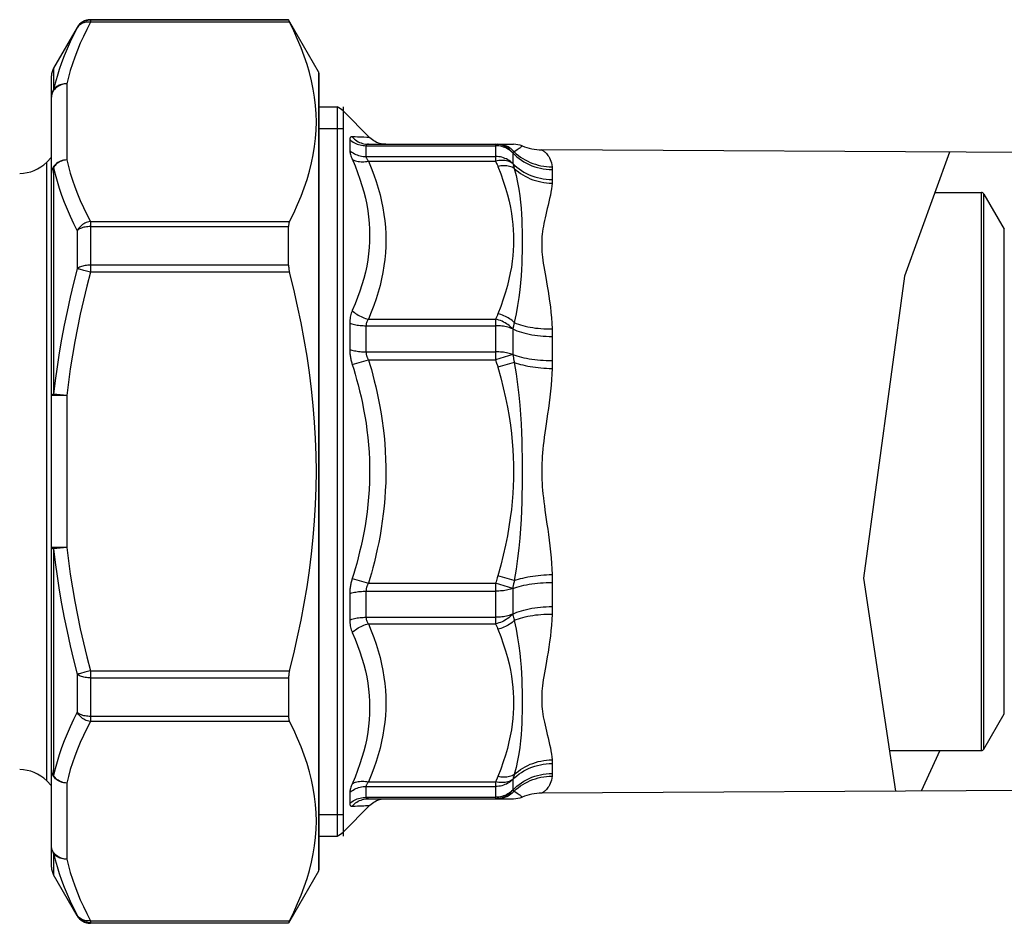
# Model space of a CAD drawing. Extents: x 501 to 697, y 2 to 174.
# Drawn here: x 528 to 547, y 45 to 63 of the extents above; entities that cross this region are included whole.
import ezdxf

# ---------------------------------------------------------------- set-up
doc = ezdxf.new("R2010")
doc.units = 0
doc.header["$LTSCALE"] = 10
doc.header["$MEASUREMENT"] = 0
doc.layers.get('0').update_dxf_attribs({"linetype": 'CONTINUOUS'})

msp = doc.modelspace()

# ---------------------------------------------------------------- linework, layer by layer
at = {"linetype": 'Continuous'}
for p, q in [((528.968, 62.642), (528.506, 61.842)), ((528.968, 62.642), (528.968, 62.632)), ((529.228, 62.792), (529.228, 62.742)), ((533.119, 62.792), (529.228, 62.792)), ((533.119, 62.782), (529.228, 62.782)), ((533.137, 62.742), (529.228, 62.742)), ((533.708, 61.771), (533.119, 62.792)), ((533.119, 62.782), (533.119, 62.792)), ((528.466, 46.163), (528.466, 61.692)), ((528.506, 61.842), (528.506, 61.414)), ((533.708, 61.771), (533.708, 46.084)), ((533.716, 61.742), (533.716, 46.113)), ((528.766, 61.532), (528.766, 60.041)), ((533.716, 61.082), (534.072, 61.082)), ((534.072, 61.082), (534.072, 46.772)), ((534.194, 46.772), (534.194, 61.082)), ((534.194, 60.996), (534.71, 60.479)), ((533.716, 60.655), (534.194, 60.655)), ((534.32, 60.444), (534.32, 60.228)), ((534.596, 60.485), (534.56, 60.486)), ((534.638, 60.32), (534.638, 60.108)), ((534.638, 60.32), (537.183, 60.32)), ((534.687, 60.347), (537.537, 60.347)), ((534.715, 60.474), (534.71, 60.479)), ((534.817, 60.4), (534.79, 60.416)), ((537.183, 60.347), (537.183, 60.018)), ((534.638, 60.108), (537.183, 60.108)), ((537.528, 60.185), (537.518, 60.179)), ((537.518, 60.179), (537.518, 59.972)), ((547.772, 60.184), (538.088, 60.24)), ((546.092, 60.194), (545.209, 57.762)), ((528.466, 60.092), (528.372, 59.997)), ((528.372, 47.858), (528.372, 59.997)), ((534.687, 60.018), (537.183, 60.018)), ((537.183, 60.018), (537.203, 59.971)), ((537.203, 59.971), (537.211, 59.954)), ((537.211, 59.954), (537.218, 59.936)), ((537.218, 59.936), (537.224, 59.923)), ((537.224, 59.923), (537.228, 59.914)), ((537.518, 59.972), (537.527, 59.945)), ((537.527, 59.945), (537.531, 59.934)), ((537.531, 59.934), (537.536, 59.917)), ((537.536, 59.917), (537.539, 59.909)), ((528.506, 59.894), (528.506, 55.448)), ((537.543, 59.896), (537.545, 59.888)), ((538.292, 59.907), (538.292, 59.904)), ((538.293, 59.886), (538.293, 59.877)), ((538.294, 59.867), (538.294, 59.855)), ((538.294, 59.636), (538.293, 59.625)), ((538.293, 59.613), (538.293, 59.605)), ((545.804, 59.402), (546.717, 59.402)), ((546.717, 48.452), (546.717, 59.402)), ((546.769, 48.482), (546.769, 59.372)), ((546.769, 59.372), (547.168, 58.682)), ((529.228, 58.831), (529.228, 57.838)), ((529.228, 58.831), (533.137, 58.831)), ((528.968, 58.652), (528.968, 57.907)), ((529.228, 58.734), (533.119, 58.734)), ((533.119, 57.975), (533.119, 58.734)), ((547.168, 49.172), (547.168, 58.682)), ((529.228, 57.838), (529.099, 57.872)), ((533.119, 57.975), (529.228, 57.975)), ((533.137, 57.838), (529.228, 57.838)), ((545.209, 57.762), (544.405, 51.835)), ((537.228, 57.021), (537.223, 57.01)), ((534.32, 56.843), (534.32, 56.321)), ((534.687, 56.916), (537.183, 56.916)), ((537.193, 56.94), (537.183, 56.916)), ((537.183, 56.916), (537.183, 56.12)), ((537.2, 56.955), (537.193, 56.94)), ((537.211, 56.98), (537.2, 56.955)), ((537.217, 56.995), (537.211, 56.98)), ((537.223, 57.01), (537.217, 56.995)), ((534.638, 56.787), (534.638, 56.275)), ((534.638, 56.787), (537.183, 56.787)), ((537.527, 56.758), (537.518, 56.724)), ((537.518, 56.724), (537.518, 56.224)), ((537.53, 56.769), (537.527, 56.758)), ((537.539, 56.805), (537.536, 56.793)), ((538.292, 56.727), (538.292, 56.71)), ((538.292, 56.71), (538.293, 56.693)), ((538.293, 56.693), (538.293, 56.676)), ((538.293, 56.676), (538.293, 56.66)), ((538.293, 56.66), (538.293, 56.635)), ((538.293, 56.635), (538.294, 56.586)), ((538.294, 56.586), (538.294, 56.078)), ((534.638, 56.275), (537.183, 56.275)), ((534.369, 56.024), (534.687, 56.12)), ((534.687, 56.12), (537.183, 56.12)), ((537.518, 56.224), (537.183, 56.12)), ((537.183, 56.12), (537.203, 56.056)), ((537.203, 56.056), (537.218, 56.007)), ((537.549, 56.067), (537.228, 55.973)), ((537.518, 56.224), (537.532, 56.157)), ((537.532, 56.157), (537.536, 56.134)), ((537.536, 56.134), (537.539, 56.119)), ((537.539, 56.119), (537.542, 56.104)), ((537.542, 56.104), (537.545, 56.089)), ((538.294, 56.053), (538.293, 56.035)), ((538.294, 56.078), (538.294, 56.053)), ((537.218, 56.007), (537.224, 55.987)), ((537.224, 55.987), (537.228, 55.973)), ((538.293, 56.035), (538.293, 56.01)), ((528.766, 55.419), (528.466, 55.419)), ((528.766, 55.419), (528.506, 55.448)), ((528.766, 55.419), (528.766, 52.436)), ((528.766, 52.436), (528.466, 52.436)), ((528.766, 52.436), (528.506, 52.407)), ((528.506, 52.407), (528.506, 47.961)), ((534.369, 51.831), (534.687, 51.735)), ((537.215, 51.84), (537.191, 51.76)), ((537.221, 51.858), (537.215, 51.84)), ((537.228, 51.882), (537.221, 51.858)), ((537.549, 51.788), (537.228, 51.881)), ((538.292, 51.907), (538.292, 51.889)), ((538.292, 51.889), (538.293, 51.872)), ((538.293, 51.872), (538.293, 51.845)), ((538.293, 51.845), (538.293, 51.811)), ((538.293, 51.811), (538.294, 51.785)), ((544.405, 51.835), (545.035, 47.655)), ((534.687, 51.735), (537.183, 51.735)), ((537.191, 51.76), (537.183, 51.735)), ((537.183, 51.735), (537.183, 50.938)), ((537.518, 51.631), (537.183, 51.735)), ((537.524, 51.657), (537.518, 51.631)), ((537.518, 51.631), (537.518, 51.13)), ((537.53, 51.69), (537.524, 51.657)), ((537.537, 51.722), (537.53, 51.69)), ((537.541, 51.742), (537.537, 51.722)), ((537.544, 51.762), (537.541, 51.742)), ((537.549, 51.788), (537.548, 51.782)), ((538.294, 51.785), (538.294, 51.751)), ((538.294, 51.751), (538.294, 51.252)), ((534.32, 51.534), (534.32, 51.012)), ((534.638, 51.579), (534.638, 51.068)), ((534.638, 51.579), (537.183, 51.579)), ((538.294, 51.228), (538.293, 51.203)), ((538.294, 51.252), (538.294, 51.228)), ((534.638, 51.068), (537.183, 51.068)), ((537.518, 51.13), (537.524, 51.106)), ((537.524, 51.106), (537.53, 51.087)), ((537.53, 51.087), (537.536, 51.061)), ((537.536, 51.061), (537.539, 51.05)), ((537.539, 51.05), (537.541, 51.039)), ((538.293, 51.162), (538.292, 51.145)), ((538.292, 51.145), (538.292, 51.128)), ((538.293, 51.203), (538.293, 51.187)), ((538.293, 51.187), (538.293, 51.162)), ((534.687, 50.938), (537.183, 50.938)), ((537.211, 50.875), (537.218, 50.857)), ((537.218, 50.857), (537.222, 50.848)), ((528.968, 49.948), (528.968, 49.202)), ((529.228, 50.017), (529.228, 49.024)), ((529.228, 50.017), (533.137, 50.017)), ((529.228, 49.88), (533.119, 49.88)), ((533.119, 49.88), (533.119, 49.121)), ((533.119, 49.121), (529.228, 49.121)), ((546.769, 48.482), (547.168, 49.172)), ((533.137, 49.024), (529.228, 49.024)), ((544.915, 48.452), (546.717, 48.452)), ((545.903, 48.452), (545.533, 47.658)), ((538.293, 48.242), (538.293, 48.234)), ((537.223, 47.931), (537.215, 47.911)), ((537.228, 47.941), (537.223, 47.931)), ((537.536, 47.936), (537.533, 47.927)), ((537.539, 47.946), (537.536, 47.936)), ((537.542, 47.956), (537.539, 47.946)), ((538.293, 47.978), (538.293, 47.969)), ((538.294, 47.994), (538.294, 47.988)), ((528.466, 47.763), (528.372, 47.858)), ((528.766, 47.814), (528.766, 46.323)), ((534.638, 47.747), (534.638, 47.535)), ((534.638, 47.747), (537.183, 47.747)), ((534.687, 47.837), (537.183, 47.837)), ((537.196, 47.866), (537.183, 47.837)), ((537.183, 47.837), (537.183, 47.507)), ((537.215, 47.911), (537.196, 47.866)), ((537.527, 47.909), (537.518, 47.883)), ((537.518, 47.883), (537.518, 47.675)), ((537.533, 47.927), (537.527, 47.909)), ((534.32, 47.627), (534.32, 47.411)), ((537.518, 47.675), (537.526, 47.671)), ((537.533, 47.667), (537.535, 47.666)), ((547.772, 47.671), (538.088, 47.615)), ((538.088, 47.615), (538.088, 47.615)), ((534.194, 46.859), (534.71, 47.376)), ((534.638, 47.535), (537.183, 47.535)), ((534.687, 47.507), (537.537, 47.507)), ((534.71, 47.376), (534.715, 47.381)), ((534.817, 47.455), (534.845, 47.469)), ((537.215, 47.509), (537.183, 47.507)), ((533.716, 47.2), (534.194, 47.2)), ((533.716, 46.772), (534.072, 46.772)), ((528.506, 46.441), (528.506, 46.013)), ((528.968, 45.212), (528.506, 46.013)), ((533.708, 46.084), (533.119, 45.062)), ((528.968, 45.223), (528.968, 45.212)), ((529.228, 45.113), (529.228, 45.062)), ((529.228, 45.113), (533.137, 45.113)), ((529.228, 45.073), (533.119, 45.073)), ((533.119, 45.062), (529.228, 45.062)), ((533.119, 45.073), (533.119, 45.062))]:
    msp.add_line(p, q, dxfattribs=at)
for points in [[(528.968, 62.632), (528.897, 62.493), (528.831, 62.355), (528.77, 62.218), (528.713, 62.082), (528.662, 61.947), (528.616, 61.813), (528.574, 61.68), (528.538, 61.547), (528.506, 61.414)], [(529.228, 62.742), (529.157, 62.603), (529.091, 62.466), (529.03, 62.329), (528.973, 62.194), (528.922, 62.06), (528.876, 61.927), (528.834, 61.795), (528.798, 61.663), (528.766, 61.532)], [(529.228, 62.782), (529.202, 62.781), (529.176, 62.777), (529.15, 62.771), (529.126, 62.764), (529.101, 62.754), (529.078, 62.741), (529.056, 62.727), (529.035, 62.711), (529.016, 62.694), (528.998, 62.675), (528.982, 62.654), (528.968, 62.632)], [(529.228, 62.742), (529.201, 62.744), (529.175, 62.744), (529.149, 62.742), (529.123, 62.738), (529.099, 62.732), (529.075, 62.723), (529.053, 62.712), (529.033, 62.7), (529.014, 62.685), (528.997, 62.669), (528.981, 62.651), (528.968, 62.632)], [(533.119, 62.782), (533.119, 62.78), (533.119, 62.778), (533.121, 62.776), (533.122, 62.772), (533.124, 62.768), (533.127, 62.762), (533.13, 62.756), (533.133, 62.749), (533.137, 62.742)], [(533.137, 58.831), (533.22, 58.999), (533.296, 59.166), (533.365, 59.331), (533.427, 59.495), (533.482, 59.657), (533.53, 59.819), (533.57, 59.981), (533.604, 60.142), (533.63, 60.303), (533.649, 60.464), (533.66, 60.625), (533.664, 60.787), (533.66, 60.948), (533.649, 61.109), (533.63, 61.27), (533.604, 61.431), (533.57, 61.592), (533.53, 61.754), (533.482, 61.916), (533.427, 62.078), (533.365, 62.242), (533.296, 62.407), (533.22, 62.574), (533.137, 62.742)], [(528.766, 61.532), (528.735, 61.531), (528.704, 61.527), (528.673, 61.519), (528.644, 61.51), (528.616, 61.497), (528.59, 61.483), (528.565, 61.465), (528.543, 61.446), (528.523, 61.425), (528.506, 61.402), (528.492, 61.378), (528.481, 61.353), (528.473, 61.326), (528.468, 61.3), (528.466, 61.272)], [(528.766, 61.532), (528.74, 61.533), (528.714, 61.531), (528.688, 61.527), (528.663, 61.522), (528.639, 61.514), (528.616, 61.505), (528.594, 61.494), (528.573, 61.481), (528.554, 61.466), (528.536, 61.45), (528.52, 61.433), (528.506, 61.414)], [(528.466, 61.272), (528.467, 61.289), (528.468, 61.305), (528.471, 61.322), (528.474, 61.338), (528.479, 61.354), (528.484, 61.369), (528.491, 61.385), (528.498, 61.4), (528.506, 61.414)], [(534.369, 60.494), (534.363, 60.494), (534.358, 60.494), (534.353, 60.493), (534.348, 60.492), (534.343, 60.49), (534.339, 60.488), (534.336, 60.485), (534.332, 60.482), (534.329, 60.479), (534.327, 60.474), (534.324, 60.469), (534.323, 60.464), (534.321, 60.458), (534.321, 60.451), (534.32, 60.444)], [(534.369, 60.494), (534.39, 60.472), (534.412, 60.451), (534.435, 60.432), (534.46, 60.415), (534.486, 60.399), (534.513, 60.386), (534.541, 60.374), (534.569, 60.365), (534.598, 60.357), (534.627, 60.352), (534.657, 60.349), (534.687, 60.347)], [(534.56, 60.486), (534.474, 60.49), (534.424, 60.492), (534.369, 60.494)], [(534.32, 60.444), (534.342, 60.425), (534.364, 60.407), (534.388, 60.391), (534.413, 60.376), (534.439, 60.363), (534.466, 60.352), (534.494, 60.342), (534.522, 60.334), (534.551, 60.328), (534.58, 60.323), (534.609, 60.321), (534.638, 60.32)], [(534.71, 60.479), (534.708, 60.479), (534.701, 60.48), (534.69, 60.48), (534.673, 60.481), (534.652, 60.482), (534.596, 60.485)], [(534.687, 60.347), (534.681, 60.347), (534.676, 60.347), (534.671, 60.347), (534.666, 60.346), (534.662, 60.345), (534.658, 60.344), (534.654, 60.342), (534.65, 60.34), (534.647, 60.338), (534.645, 60.336), (534.643, 60.333), (534.641, 60.331), (534.64, 60.327), (534.639, 60.324), (534.638, 60.32)], [(534.79, 60.416), (534.764, 60.434), (534.739, 60.453), (534.715, 60.474)], [(535.028, 60.347), (534.997, 60.349), (534.966, 60.352), (534.935, 60.357), (534.904, 60.365), (534.874, 60.375), (534.845, 60.386), (534.817, 60.4)], [(535.028, 60.347), (534.997, 60.349), (534.966, 60.352)], [(537.518, 60.179), (537.497, 60.205), (537.474, 60.228), (537.45, 60.25), (537.424, 60.27), (537.397, 60.288), (537.369, 60.303), (537.339, 60.317), (537.309, 60.328), (537.278, 60.336), (537.247, 60.342), (537.215, 60.346), (537.183, 60.347)], [(537.518, 60.179), (537.496, 60.201), (537.473, 60.221), (537.448, 60.239), (537.422, 60.255), (537.395, 60.27), (537.366, 60.283), (537.337, 60.294), (537.307, 60.303), (537.277, 60.311), (537.246, 60.316), (537.215, 60.319), (537.183, 60.32)], [(537.549, 60.199), (537.528, 60.221), (537.505, 60.242), (537.482, 60.262), (537.457, 60.279), (537.43, 60.295), (537.403, 60.309), (537.375, 60.32), (537.347, 60.33), (537.317, 60.338), (537.288, 60.343), (537.258, 60.346), (537.228, 60.347)], [(537.704, 60.315), (537.703, 60.315), (537.703, 60.314), (537.701, 60.312), (537.699, 60.31), (537.696, 60.307), (537.691, 60.303), (537.685, 60.298), (537.678, 60.291), (537.668, 60.283), (537.657, 60.274), (537.642, 60.263), (537.625, 60.251), (537.604, 60.236), (537.579, 60.218), (537.549, 60.199)], [(534.32, 60.228), (534.321, 60.214), (534.322, 60.198), (534.325, 60.182), (534.329, 60.164), (534.334, 60.145), (534.341, 60.124), (534.349, 60.102), (534.358, 60.078), (534.424, 59.923)], [(534.32, 60.228), (534.342, 60.209), (534.364, 60.192), (534.388, 60.177), (534.413, 60.163), (534.439, 60.15), (534.466, 60.139), (534.494, 60.13), (534.522, 60.122), (534.551, 60.116), (534.58, 60.111), (534.609, 60.109), (534.638, 60.108)], [(534.638, 60.108), (534.639, 60.101), (534.641, 60.093), (534.643, 60.084), (534.647, 60.075), (534.653, 60.065), (534.659, 60.054), (534.667, 60.043), (534.676, 60.031), (534.687, 60.018)], [(537.518, 59.972), (537.496, 59.993), (537.473, 60.012), (537.448, 60.03), (537.422, 60.046), (537.395, 60.06), (537.366, 60.072), (537.337, 60.083), (537.307, 60.092), (537.277, 60.099), (537.246, 60.104), (537.215, 60.107), (537.183, 60.108)], [(537.518, 60.179), (537.558, 60.14), (537.601, 60.102), (537.645, 60.067), (537.692, 60.034), (537.74, 60.003), (537.791, 59.976), (537.843, 59.95), (537.896, 59.928), (537.95, 59.908), (538.006, 59.891), (538.062, 59.877), (538.119, 59.867), (538.177, 59.859), (538.235, 59.854), (538.294, 59.852)], [(537.537, 60.19), (537.534, 60.189), (537.533, 60.188), (537.532, 60.187), (537.53, 60.186), (537.529, 60.186), (537.528, 60.185)], [(537.549, 60.199), (537.548, 60.198), (537.546, 60.197), (537.545, 60.196), (537.544, 60.195), (537.543, 60.194), (537.542, 60.194), (537.541, 60.193), (537.539, 60.192), (537.538, 60.191), (537.537, 60.19)], [(537.549, 60.199), (537.588, 60.163), (537.63, 60.129), (537.674, 60.097), (537.719, 60.067), (537.766, 60.04), (537.814, 60.015), (537.864, 59.992), (537.914, 59.973), (537.966, 59.955), (538.019, 59.94), (538.073, 59.928), (538.127, 59.919), (538.182, 59.912), (538.237, 59.908), (538.292, 59.907)], [(538.088, 60.24), (538.088, 60.24), (538.09, 60.239), (538.093, 60.237), (538.098, 60.234), (538.103, 60.23), (538.11, 60.225), (538.119, 60.219), (538.129, 60.212), (538.14, 60.203), (538.153, 60.192), (538.166, 60.18), (538.18, 60.165), (538.195, 60.148), (538.211, 60.129), (538.226, 60.106), (538.242, 60.079), (538.256, 60.049), (538.269, 60.016), (538.279, 59.982), (538.286, 59.945), (538.292, 59.907)], [(528.766, 60.041), (528.735, 60.039), (528.704, 60.035), (528.673, 60.028), (528.644, 60.018), (528.616, 60.006), (528.589, 59.991), (528.565, 59.974), (528.543, 59.954), (528.523, 59.933), (528.506, 59.91), (528.492, 59.886), (528.481, 59.86), (528.473, 59.834), (528.468, 59.808), (528.466, 59.781)], [(528.766, 60.041), (528.74, 60.038), (528.714, 60.034), (528.688, 60.027), (528.663, 60.019), (528.639, 60.009), (528.616, 59.997), (528.594, 59.983), (528.573, 59.968), (528.554, 59.951), (528.536, 59.933), (528.52, 59.914), (528.506, 59.894)], [(528.766, 60.041), (528.798, 59.91), (528.834, 59.778), (528.876, 59.646), (528.922, 59.512), (528.973, 59.378), (529.03, 59.243), (529.091, 59.107), (529.157, 58.97), (529.228, 58.831)], [(534.369, 60.053), (534.39, 60.042), (534.412, 60.032), (534.435, 60.024), (534.46, 60.017), (534.486, 60.011), (534.513, 60.007), (534.541, 60.005), (534.569, 60.005), (534.598, 60.005), (534.627, 60.008), (534.657, 60.012), (534.687, 60.018)], [(534.424, 59.923), (534.475, 59.793), (534.52, 59.666), (534.56, 59.539), (534.596, 59.413), (534.626, 59.289), (534.652, 59.166), (534.673, 59.044), (534.689, 58.922), (534.701, 58.801), (534.708, 58.681), (534.71, 58.56), (534.708, 58.44), (534.701, 58.32), (534.689, 58.2), (534.673, 58.079), (534.652, 57.958), (534.626, 57.837), (534.596, 57.714), (534.56, 57.591), (534.52, 57.467), (534.474, 57.342), (534.424, 57.216), (534.369, 57.089)], [(534.687, 60.018), (534.742, 59.884), (534.793, 59.75), (534.838, 59.618), (534.879, 59.487), (534.914, 59.357), (534.945, 59.228), (534.97, 59.1), (534.991, 58.973), (535.008, 58.846), (535.019, 58.719), (535.026, 58.593), (535.028, 58.467), (535.026, 58.341), (535.019, 58.215), (535.008, 58.088), (534.991, 57.962), (534.97, 57.834), (534.945, 57.706), (534.914, 57.577), (534.879, 57.447), (534.838, 57.316), (534.793, 57.184), (534.742, 57.051), (534.687, 56.916)], [(537.518, 59.972), (537.497, 59.985), (537.474, 59.997), (537.45, 60.007), (537.424, 60.016), (537.397, 60.022), (537.369, 60.027), (537.339, 60.03), (537.309, 60.031), (537.278, 60.031), (537.247, 60.028), (537.215, 60.024), (537.183, 60.018)], [(537.549, 59.874), (537.528, 59.886), (537.505, 59.896), (537.482, 59.905), (537.457, 59.912), (537.431, 59.918), (537.403, 59.922), (537.376, 59.925), (537.347, 59.926), (537.318, 59.925), (537.288, 59.923), (537.258, 59.919), (537.228, 59.914)], [(537.228, 59.914), (537.284, 59.767), (537.334, 59.626), (537.378, 59.489), (537.415, 59.358), (537.446, 59.231), (537.472, 59.109), (537.493, 58.992), (537.509, 58.88), (537.522, 58.771), (537.53, 58.667), (537.535, 58.567), (537.537, 58.466), (537.535, 58.366), (537.53, 58.265), (537.522, 58.161), (537.509, 58.052), (537.493, 57.94), (537.471, 57.823), (537.445, 57.701), (537.414, 57.575), (537.377, 57.443), (537.334, 57.307), (537.284, 57.166), (537.228, 57.021)], [(537.518, 59.972), (537.558, 59.934), (537.601, 59.897), (537.645, 59.863), (537.692, 59.831), (537.74, 59.802), (537.791, 59.775), (537.843, 59.751), (537.896, 59.729), (537.95, 59.71), (538.006, 59.694), (538.062, 59.68), (538.119, 59.67), (538.177, 59.662), (538.235, 59.657), (538.294, 59.655)], [(528.506, 59.894), (528.498, 59.882), (528.491, 59.87), (528.484, 59.858), (528.479, 59.846), (528.474, 59.833), (528.471, 59.82), (528.468, 59.807), (528.467, 59.794), (528.466, 59.781)], [(528.506, 59.894), (528.538, 59.759), (528.574, 59.624), (528.616, 59.489), (528.662, 59.352), (528.713, 59.215), (528.77, 59.076), (528.831, 58.936), (528.897, 58.795), (528.968, 58.652)], [(537.539, 59.909), (537.541, 59.901), (537.543, 59.896)], [(537.545, 59.888), (537.548, 59.879), (537.549, 59.874)], [(537.549, 59.874), (537.588, 59.84), (537.63, 59.807), (537.674, 59.776), (537.719, 59.747), (537.766, 59.72), (537.814, 59.696), (537.864, 59.673), (537.914, 59.653), (537.966, 59.636), (538.019, 59.621), (538.073, 59.609), (538.127, 59.599), (538.182, 59.591), (538.237, 59.586), (538.292, 59.584)], [(537.549, 59.874), (537.586, 59.735), (537.615, 59.599), (537.638, 59.466), (537.657, 59.338), (537.671, 59.213), (537.682, 59.092), (537.69, 58.976), (537.695, 58.863), (537.699, 58.754), (537.702, 58.649), (537.703, 58.546), (537.704, 58.443), (537.703, 58.34), (537.702, 58.236), (537.699, 58.126), (537.695, 58.011), (537.69, 57.891), (537.682, 57.765), (537.671, 57.631), (537.656, 57.491), (537.638, 57.343), (537.615, 57.186), (537.585, 57.022), (537.549, 56.849)], [(538.292, 59.904), (538.292, 59.898), (538.293, 59.895)], [(538.293, 59.895), (538.293, 59.889), (538.293, 59.886)], [(538.293, 59.877), (538.294, 59.87), (538.294, 59.867)], [(538.294, 59.855), (538.294, 59.648), (538.294, 59.644), (538.294, 59.636)], [(538.292, 59.584), (538.286, 59.529), (538.279, 59.471), (538.269, 59.411), (538.257, 59.348), (538.243, 59.282), (538.228, 59.217), (538.213, 59.152), (538.197, 59.088), (538.181, 59.026), (538.167, 58.965), (538.153, 58.907), (538.141, 58.85), (538.13, 58.794), (538.12, 58.74), (538.111, 58.688), (538.104, 58.637), (538.098, 58.587), (538.093, 58.538), (538.09, 58.489), (538.088, 58.441), (538.088, 58.391), (538.088, 58.342), (538.09, 58.292), (538.093, 58.24), (538.098, 58.187), (538.104, 58.132), (538.111, 58.074), (538.119, 58.013), (538.129, 57.949), (538.141, 57.88), (538.153, 57.808), (538.167, 57.731), (538.181, 57.65), (538.197, 57.562), (538.213, 57.469), (538.228, 57.371), (538.243, 57.268), (538.257, 57.161), (538.269, 57.053), (538.279, 56.945), (538.286, 56.836), (538.292, 56.727)], [(538.293, 59.605), (538.293, 59.597), (538.292, 59.593), (538.292, 59.588), (538.292, 59.584)], [(538.293, 59.625), (538.293, 59.617), (538.293, 59.613)], [(529.228, 58.831), (529.201, 58.827), (529.175, 58.82), (529.149, 58.811), (529.123, 58.8), (529.099, 58.787), (529.075, 58.772), (529.053, 58.755), (529.033, 58.737), (529.014, 58.718), (528.997, 58.697), (528.981, 58.675), (528.968, 58.652)], [(533.137, 58.831), (533.133, 58.823), (533.13, 58.813), (533.127, 58.804), (533.124, 58.793), (533.122, 58.783), (533.121, 58.771), (533.119, 58.759), (533.119, 58.747), (533.119, 58.734)], [(529.228, 58.734), (529.202, 58.733), (529.176, 58.731), (529.151, 58.728), (529.126, 58.724), (529.101, 58.719), (529.078, 58.712), (529.056, 58.704), (529.035, 58.696), (529.016, 58.686), (528.998, 58.676), (528.982, 58.664), (528.968, 58.652)], [(528.968, 57.907), (528.897, 57.625), (528.831, 57.346), (528.77, 57.07), (528.714, 56.796), (528.662, 56.523), (528.616, 56.253), (528.574, 55.984), (528.538, 55.716), (528.506, 55.448)], [(529.228, 57.838), (529.157, 57.561), (529.091, 57.287), (529.03, 57.014), (528.974, 56.744), (528.922, 56.476), (528.876, 56.21), (528.834, 55.945), (528.798, 55.681), (528.766, 55.419)], [(529.228, 57.975), (529.202, 57.975), (529.176, 57.973), (529.15, 57.971), (529.126, 57.967), (529.101, 57.962), (529.078, 57.957), (529.056, 57.951), (529.035, 57.943), (529.016, 57.935), (528.998, 57.926), (528.982, 57.917), (528.968, 57.907)], [(529.099, 57.872), (529.014, 57.895), (528.997, 57.899), (528.968, 57.907)], [(533.119, 57.975), (533.119, 57.961), (533.119, 57.947), (533.121, 57.932), (533.122, 57.917), (533.124, 57.902), (533.127, 57.886), (533.13, 57.87), (533.133, 57.854), (533.137, 57.838)], [(533.664, 53.927), (533.66, 54.251), (533.649, 54.574), (533.63, 54.898), (533.604, 55.221), (533.57, 55.544), (533.529, 55.868), (533.481, 56.192), (533.426, 56.516), (533.364, 56.843), (533.295, 57.172), (533.22, 57.504), (533.137, 57.838)], [(534.369, 57.089), (534.358, 57.063), (534.349, 57.037), (534.341, 57.011), (534.334, 56.983), (534.329, 56.956), (534.325, 56.928), (534.322, 56.9), (534.321, 56.871), (534.32, 56.843)], [(534.369, 57.089), (534.39, 57.069), (534.412, 57.049), (534.435, 57.03), (534.46, 57.013), (534.486, 56.996), (534.513, 56.981), (534.541, 56.967), (534.569, 56.954), (534.598, 56.942), (534.627, 56.932), (534.657, 56.924), (534.687, 56.916)], [(537.549, 56.849), (537.528, 56.87), (537.505, 56.889), (537.482, 56.908), (537.457, 56.925), (537.431, 56.942), (537.403, 56.957), (537.375, 56.971), (537.347, 56.984), (537.318, 56.995), (537.288, 57.005), (537.258, 57.013), (537.228, 57.02)], [(534.32, 56.843), (534.342, 56.834), (534.364, 56.826), (534.388, 56.819), (534.413, 56.813), (534.439, 56.807), (534.466, 56.802), (534.494, 56.797), (534.522, 56.794), (534.551, 56.791), (534.58, 56.789), (534.609, 56.788), (534.638, 56.787)], [(534.687, 56.916), (534.676, 56.903), (534.667, 56.889), (534.659, 56.875), (534.653, 56.861), (534.647, 56.847), (534.643, 56.832), (534.641, 56.817), (534.639, 56.802), (534.638, 56.787)], [(537.518, 56.724), (537.497, 56.747), (537.474, 56.769), (537.45, 56.789), (537.424, 56.809), (537.397, 56.827), (537.369, 56.845), (537.339, 56.86), (537.309, 56.875), (537.278, 56.888), (537.247, 56.899), (537.215, 56.909), (537.183, 56.916)], [(537.543, 56.823), (537.54, 56.811), (537.539, 56.805)], [(537.549, 56.849), (537.546, 56.836), (537.545, 56.83), (537.543, 56.823)], [(537.549, 56.849), (537.588, 56.833), (537.63, 56.818), (537.674, 56.804), (537.719, 56.791), (537.766, 56.779), (537.814, 56.768), (537.864, 56.759), (537.914, 56.75), (537.966, 56.743), (538.019, 56.737), (538.073, 56.733), (538.127, 56.729), (538.182, 56.727), (538.237, 56.726), (538.292, 56.727)], [(537.518, 56.724), (537.496, 56.734), (537.473, 56.743), (537.448, 56.751), (537.422, 56.758), (537.395, 56.765), (537.366, 56.771), (537.337, 56.776), (537.307, 56.78), (537.277, 56.783), (537.246, 56.785), (537.215, 56.787), (537.183, 56.787)], [(537.518, 56.724), (537.558, 56.707), (537.601, 56.69), (537.645, 56.674), (537.692, 56.659), (537.74, 56.646), (537.791, 56.633), (537.843, 56.622), (537.896, 56.612), (537.95, 56.603), (538.006, 56.596), (538.062, 56.589), (538.119, 56.584), (538.177, 56.581), (538.235, 56.579), (538.294, 56.578)], [(537.536, 56.793), (537.531, 56.775), (537.53, 56.769)], [(534.32, 56.321), (534.321, 56.299), (534.321, 56.278), (534.323, 56.257), (534.324, 56.236), (534.327, 56.216), (534.329, 56.195), (534.332, 56.175), (534.336, 56.155), (534.34, 56.136), (534.344, 56.116), (534.348, 56.097), (534.353, 56.079), (534.358, 56.06), (534.363, 56.042), (534.369, 56.024)], [(534.32, 56.321), (534.342, 56.314), (534.364, 56.308), (534.388, 56.302), (534.413, 56.296), (534.439, 56.292), (534.466, 56.287), (534.494, 56.284), (534.522, 56.281), (534.551, 56.278), (534.58, 56.277), (534.609, 56.276), (534.638, 56.275)], [(534.638, 56.275), (534.639, 56.264), (534.64, 56.253), (534.641, 56.242), (534.643, 56.231), (534.645, 56.22), (534.647, 56.21), (534.651, 56.199), (534.654, 56.189), (534.658, 56.179), (534.662, 56.169), (534.666, 56.159), (534.671, 56.149), (534.676, 56.139), (534.681, 56.13), (534.687, 56.12)], [(537.518, 56.224), (537.496, 56.232), (537.473, 56.239), (537.448, 56.246), (537.422, 56.252), (537.395, 56.257), (537.366, 56.262), (537.337, 56.266), (537.307, 56.269), (537.277, 56.272), (537.246, 56.274), (537.215, 56.275), (537.183, 56.275)], [(534.687, 56.12), (534.715, 56.026), (534.744, 55.926), (534.773, 55.819), (534.802, 55.706), (534.831, 55.587), (534.859, 55.463), (534.886, 55.334), (534.912, 55.2), (534.935, 55.062), (534.957, 54.92), (534.976, 54.775), (534.993, 54.627), (535.006, 54.477), (535.017, 54.325), (535.024, 54.171), (535.028, 54.017), (535.028, 53.862), (535.025, 53.707), (535.018, 53.553), (535.008, 53.4), (534.995, 53.248), (534.979, 53.099), (534.959, 52.952), (534.938, 52.809), (534.914, 52.669), (534.888, 52.533), (534.861, 52.402), (534.833, 52.276), (534.803, 52.155), (534.774, 52.04), (534.745, 51.932), (534.716, 51.83), (534.687, 51.735)], [(537.518, 56.224), (537.558, 56.209), (537.601, 56.196), (537.645, 56.183), (537.692, 56.17), (537.74, 56.159), (537.791, 56.149), (537.843, 56.14), (537.896, 56.131), (537.95, 56.124), (538.006, 56.118), (538.062, 56.113), (538.119, 56.109), (538.177, 56.106), (538.235, 56.104), (538.294, 56.104)], [(537.545, 56.089), (537.547, 56.074), (537.549, 56.067)], [(537.549, 56.067), (537.586, 55.845), (537.615, 55.633), (537.638, 55.428), (537.657, 55.232), (537.671, 55.044), (537.682, 54.865), (537.69, 54.693), (537.695, 54.529), (537.699, 54.37), (537.702, 54.218), (537.703, 54.072), (537.704, 53.926), (537.703, 53.78), (537.702, 53.634), (537.699, 53.482), (537.695, 53.324), (537.69, 53.159), (537.682, 52.987), (537.671, 52.807), (537.656, 52.62), (537.638, 52.425), (537.615, 52.221), (537.585, 52.008), (537.549, 51.788)], [(537.549, 56.067), (537.588, 56.053), (537.63, 56.041), (537.674, 56.029), (537.719, 56.018), (537.766, 56.007), (537.814, 55.997), (537.864, 55.988), (537.914, 55.98), (537.966, 55.973), (538.019, 55.967), (538.073, 55.961), (538.127, 55.956), (538.182, 55.953), (538.237, 55.95), (538.292, 55.948)], [(534.369, 56.024), (534.397, 55.933), (534.426, 55.837), (534.454, 55.735), (534.484, 55.627), (534.513, 55.513), (534.541, 55.394), (534.568, 55.27), (534.593, 55.142), (534.617, 55.01), (534.639, 54.875), (534.658, 54.736), (534.675, 54.595), (534.688, 54.452), (534.699, 54.306), (534.706, 54.16), (534.71, 54.013), (534.71, 53.865), (534.707, 53.717), (534.7, 53.571), (534.69, 53.424), (534.677, 53.28), (534.66, 53.137), (534.641, 52.997), (534.62, 52.86), (534.596, 52.726), (534.57, 52.596), (534.543, 52.471), (534.514, 52.35), (534.485, 52.234), (534.456, 52.124), (534.427, 52.02), (534.398, 51.923), (534.369, 51.831)], [(537.228, 55.973), (537.284, 55.766), (537.334, 55.566), (537.378, 55.373), (537.415, 55.187), (537.446, 55.008), (537.472, 54.836), (537.493, 54.67), (537.509, 54.511), (537.522, 54.358), (537.53, 54.21), (537.535, 54.068), (537.537, 53.926), (537.535, 53.784), (537.53, 53.642), (537.522, 53.495), (537.509, 53.341), (537.493, 53.182), (537.471, 53.016), (537.445, 52.844), (537.414, 52.665), (537.377, 52.48), (537.334, 52.287), (537.284, 52.088), (537.228, 51.882)], [(538.292, 55.948), (538.287, 55.84), (538.28, 55.731), (538.272, 55.619), (538.26, 55.503), (538.247, 55.386), (538.233, 55.272), (538.219, 55.164), (538.204, 55.06), (538.19, 54.961), (538.176, 54.865), (538.163, 54.773), (538.151, 54.685), (538.139, 54.6), (538.129, 54.519), (538.119, 54.441), (538.111, 54.365), (538.105, 54.293), (538.099, 54.223), (538.094, 54.155), (538.091, 54.088), (538.089, 54.023), (538.088, 53.958), (538.088, 53.894), (538.089, 53.829), (538.091, 53.763), (538.095, 53.697), (538.099, 53.629), (538.105, 53.558), (538.112, 53.486), (538.12, 53.411), (538.129, 53.333), (538.14, 53.252), (538.151, 53.167), (538.163, 53.079), (538.177, 52.988), (538.19, 52.893), (538.205, 52.793), (538.219, 52.69), (538.233, 52.582), (538.247, 52.469), (538.26, 52.351), (538.272, 52.236), (538.28, 52.124), (538.287, 52.015), (538.292, 51.907)], [(538.293, 56.01), (538.293, 55.983), (538.292, 55.975)], [(538.292, 55.975), (538.292, 55.957), (538.292, 55.948)], [(528.466, 55.419), (528.467, 55.422), (528.468, 55.426), (528.471, 55.429), (528.474, 55.432), (528.479, 55.436), (528.484, 55.439), (528.491, 55.442), (528.498, 55.445), (528.506, 55.448)], [(533.137, 50.017), (533.22, 50.351), (533.295, 50.683), (533.364, 51.012), (533.426, 51.339), (533.481, 51.663), (533.529, 51.987), (533.57, 52.311), (533.604, 52.634), (533.63, 52.957), (533.649, 53.281), (533.66, 53.604), (533.664, 53.927)], [(528.506, 52.407), (528.498, 52.41), (528.491, 52.413), (528.484, 52.416), (528.479, 52.419), (528.474, 52.422), (528.471, 52.426), (528.468, 52.429), (528.467, 52.433), (528.466, 52.436)], [(528.506, 52.407), (528.538, 52.139), (528.574, 51.871), (528.616, 51.602), (528.662, 51.332), (528.714, 51.059), (528.77, 50.785), (528.831, 50.509), (528.897, 50.23), (528.968, 49.948)], [(528.766, 52.436), (528.798, 52.174), (528.834, 51.91), (528.876, 51.645), (528.922, 51.379), (528.974, 51.111), (529.03, 50.841), (529.091, 50.568), (529.157, 50.294), (529.228, 50.017)], [(534.369, 51.831), (534.363, 51.813), (534.358, 51.795), (534.353, 51.776), (534.348, 51.757), (534.343, 51.738), (534.339, 51.718), (534.336, 51.699), (534.332, 51.679), (534.329, 51.659), (534.327, 51.638), (534.324, 51.618), (534.323, 51.597), (534.321, 51.576), (534.321, 51.555), (534.32, 51.534)], [(537.549, 51.788), (537.588, 51.802), (537.63, 51.814), (537.674, 51.826), (537.719, 51.837), (537.766, 51.848), (537.814, 51.858), (537.864, 51.867), (537.914, 51.875), (537.966, 51.882), (538.019, 51.888), (538.073, 51.894), (538.127, 51.899), (538.182, 51.902), (538.237, 51.905), (538.292, 51.907)], [(534.687, 51.735), (534.681, 51.725), (534.676, 51.715), (534.671, 51.706), (534.666, 51.696), (534.662, 51.686), (534.658, 51.676), (534.654, 51.665), (534.65, 51.655), (534.647, 51.645), (534.645, 51.634), (534.643, 51.623), (534.641, 51.612), (534.64, 51.602), (534.639, 51.591), (534.638, 51.579)], [(537.518, 51.631), (537.496, 51.623), (537.473, 51.616), (537.448, 51.609), (537.422, 51.603), (537.395, 51.598), (537.366, 51.593), (537.337, 51.589), (537.307, 51.585), (537.277, 51.583), (537.246, 51.581), (537.215, 51.58), (537.183, 51.579)], [(537.518, 51.631), (537.558, 51.646), (537.601, 51.659), (537.645, 51.672), (537.692, 51.685), (537.74, 51.696), (537.791, 51.706), (537.843, 51.715), (537.896, 51.723), (537.95, 51.731), (538.006, 51.737), (538.062, 51.742), (538.119, 51.746), (538.177, 51.749), (538.235, 51.751), (538.294, 51.751)], [(537.548, 51.782), (537.545, 51.768), (537.544, 51.762)], [(534.32, 51.534), (534.342, 51.541), (534.364, 51.547), (534.388, 51.553), (534.413, 51.559), (534.439, 51.563), (534.466, 51.568), (534.494, 51.571), (534.522, 51.574), (534.551, 51.576), (534.58, 51.578), (534.609, 51.579), (534.638, 51.579)], [(537.518, 51.13), (537.558, 51.148), (537.601, 51.165), (537.645, 51.181), (537.692, 51.196), (537.74, 51.209), (537.791, 51.222), (537.843, 51.233), (537.896, 51.243), (537.95, 51.252), (538.006, 51.259), (538.062, 51.266), (538.119, 51.27), (538.177, 51.274), (538.235, 51.276), (538.294, 51.277)], [(534.32, 51.012), (534.342, 51.021), (534.364, 51.029), (534.388, 51.036), (534.413, 51.042), (534.439, 51.048), (534.466, 51.053), (534.494, 51.058), (534.522, 51.061), (534.551, 51.064), (534.58, 51.066), (534.609, 51.067), (534.638, 51.068)], [(534.638, 51.068), (534.639, 51.053), (534.641, 51.038), (534.643, 51.023), (534.647, 51.008), (534.653, 50.994), (534.659, 50.98), (534.667, 50.966), (534.676, 50.952), (534.687, 50.938)], [(537.518, 51.13), (537.497, 51.108), (537.474, 51.086), (537.45, 51.066), (537.424, 51.046), (537.397, 51.027), (537.369, 51.01), (537.339, 50.994), (537.309, 50.98), (537.278, 50.967), (537.247, 50.956), (537.215, 50.946), (537.183, 50.938)], [(537.518, 51.13), (537.496, 51.121), (537.473, 51.112), (537.448, 51.104), (537.422, 51.097), (537.395, 51.09), (537.366, 51.084), (537.337, 51.079), (537.307, 51.075), (537.277, 51.072), (537.246, 51.07), (537.215, 51.068), (537.183, 51.068)], [(537.541, 51.039), (537.544, 51.028), (537.545, 51.023)], [(537.545, 51.023), (537.548, 51.011), (537.549, 51.006)], [(537.549, 51.006), (537.588, 51.022), (537.63, 51.037), (537.674, 51.051), (537.719, 51.064), (537.766, 51.076), (537.814, 51.087), (537.864, 51.096), (537.914, 51.105), (537.966, 51.112), (538.019, 51.118), (538.073, 51.122), (538.127, 51.126), (538.182, 51.128), (538.237, 51.128), (538.292, 51.128)], [(538.292, 51.128), (538.286, 51.019), (538.279, 50.91), (538.269, 50.802), (538.257, 50.694), (538.243, 50.586), (538.228, 50.483), (538.213, 50.385), (538.197, 50.292), (538.181, 50.205), (538.167, 50.123), (538.153, 50.047), (538.141, 49.974), (538.129, 49.906), (538.119, 49.842), (538.111, 49.781), (538.104, 49.723), (538.098, 49.668), (538.093, 49.615), (538.09, 49.563), (538.088, 49.513), (538.088, 49.464), (538.088, 49.415), (538.09, 49.366), (538.093, 49.317), (538.098, 49.268), (538.104, 49.219), (538.111, 49.168), (538.119, 49.116), (538.129, 49.062), (538.141, 49.006), (538.153, 48.949), (538.167, 48.89), (538.181, 48.83), (538.197, 48.767), (538.213, 48.702), (538.228, 48.638), (538.243, 48.572), (538.257, 48.507), (538.269, 48.444), (538.279, 48.384), (538.286, 48.326), (538.292, 48.271)], [(534.32, 51.012), (534.321, 50.984), (534.322, 50.955), (534.325, 50.927), (534.329, 50.899), (534.334, 50.872), (534.341, 50.844), (534.349, 50.818), (534.358, 50.792), (534.369, 50.766)], [(534.369, 50.766), (534.39, 50.786), (534.412, 50.806), (534.435, 50.824), (534.46, 50.842), (534.486, 50.859), (534.513, 50.874), (534.541, 50.888), (534.569, 50.901), (534.598, 50.912), (534.627, 50.923), (534.657, 50.931), (534.687, 50.938)], [(534.687, 50.938), (534.742, 50.804), (534.793, 50.671), (534.838, 50.539), (534.879, 50.408), (534.914, 50.278), (534.945, 50.149), (534.97, 50.021), (534.991, 49.893), (535.008, 49.767), (535.019, 49.64), (535.026, 49.514), (535.028, 49.388), (535.026, 49.262), (535.019, 49.136), (535.008, 49.009), (534.991, 48.882), (534.97, 48.755), (534.945, 48.627), (534.914, 48.498), (534.879, 48.368), (534.838, 48.237), (534.793, 48.105), (534.742, 47.971), (534.687, 47.837)], [(537.183, 50.938), (537.207, 50.883), (537.211, 50.875)], [(537.222, 50.848), (537.226, 50.839), (537.228, 50.834)], [(537.549, 51.006), (537.528, 50.985), (537.505, 50.966), (537.482, 50.947), (537.457, 50.93), (537.431, 50.913), (537.403, 50.898), (537.376, 50.884), (537.347, 50.871), (537.318, 50.86), (537.288, 50.85), (537.258, 50.841), (537.228, 50.834)], [(537.228, 50.834), (537.284, 50.688), (537.334, 50.547), (537.378, 50.41), (537.415, 50.279), (537.446, 50.152), (537.472, 50.03), (537.493, 49.913), (537.509, 49.801), (537.522, 49.692), (537.53, 49.588), (537.535, 49.488), (537.537, 49.387), (537.535, 49.287), (537.53, 49.186), (537.522, 49.082), (537.509, 48.973), (537.493, 48.861), (537.471, 48.744), (537.445, 48.622), (537.414, 48.495), (537.377, 48.364), (537.334, 48.228), (537.284, 48.087), (537.228, 47.941)], [(537.549, 51.006), (537.586, 50.832), (537.615, 50.667), (537.638, 50.51), (537.657, 50.362), (537.671, 50.222), (537.682, 50.088), (537.69, 49.962), (537.695, 49.842), (537.699, 49.727), (537.702, 49.618), (537.703, 49.513), (537.704, 49.41), (537.703, 49.307), (537.702, 49.205), (537.699, 49.099), (537.695, 48.99), (537.69, 48.877), (537.682, 48.761), (537.671, 48.64), (537.656, 48.515), (537.638, 48.387), (537.615, 48.255), (537.585, 48.119), (537.549, 47.98)], [(534.369, 50.766), (534.424, 50.639), (534.474, 50.513), (534.52, 50.388), (534.56, 50.264), (534.596, 50.14), (534.626, 50.018), (534.652, 49.897), (534.673, 49.776), (534.689, 49.655), (534.701, 49.535), (534.708, 49.415), (534.71, 49.295), (534.708, 49.174), (534.701, 49.054), (534.689, 48.933), (534.673, 48.811), (534.652, 48.689), (534.626, 48.566), (534.596, 48.441), (534.56, 48.316), (534.52, 48.189), (534.475, 48.061), (534.424, 47.932), (534.358, 47.777)], [(529.053, 49.971), (529.033, 49.965), (529.014, 49.96), (528.997, 49.955), (528.981, 49.951), (528.968, 49.948)], [(529.228, 49.88), (529.202, 49.88), (529.176, 49.882), (529.151, 49.884), (529.126, 49.888), (529.101, 49.892), (529.078, 49.898), (529.056, 49.904), (529.035, 49.912), (529.016, 49.92), (528.998, 49.929), (528.982, 49.938), (528.968, 49.948)], [(529.228, 50.017), (529.201, 50.01), (529.175, 50.003), (529.149, 49.996), (529.123, 49.989), (529.099, 49.983), (529.053, 49.971)], [(533.137, 50.017), (533.133, 50.001), (533.13, 49.985), (533.127, 49.969), (533.124, 49.953), (533.122, 49.938), (533.121, 49.923), (533.119, 49.908), (533.119, 49.894), (533.119, 49.88)], [(528.968, 49.202), (528.897, 49.06), (528.831, 48.918), (528.77, 48.779), (528.713, 48.64), (528.662, 48.503), (528.616, 48.366), (528.574, 48.231), (528.538, 48.096), (528.506, 47.961)], [(529.228, 49.024), (529.201, 49.029), (529.175, 49.035), (529.149, 49.044), (529.123, 49.055), (529.099, 49.068), (529.075, 49.083), (529.053, 49.1), (529.033, 49.118), (529.014, 49.137), (528.997, 49.158), (528.981, 49.18), (528.968, 49.202)], [(529.228, 49.121), (529.202, 49.122), (529.176, 49.124), (529.15, 49.127), (529.126, 49.131), (529.101, 49.136), (529.078, 49.143), (529.056, 49.151), (529.035, 49.159), (529.016, 49.169), (528.998, 49.179), (528.982, 49.19), (528.968, 49.202)], [(533.119, 49.121), (533.119, 49.108), (533.119, 49.096), (533.121, 49.084), (533.122, 49.072), (533.124, 49.062), (533.127, 49.051), (533.13, 49.042), (533.133, 49.032), (533.137, 49.024)], [(529.228, 49.024), (529.157, 48.885), (529.091, 48.748), (529.03, 48.612), (528.973, 48.476), (528.922, 48.343), (528.876, 48.209), (528.834, 48.077), (528.798, 47.945), (528.766, 47.814)], [(533.137, 45.113), (533.22, 45.281), (533.296, 45.448), (533.365, 45.613), (533.427, 45.777), (533.482, 45.939), (533.53, 46.101), (533.57, 46.263), (533.604, 46.424), (533.63, 46.585), (533.649, 46.746), (533.66, 46.908), (533.664, 47.069), (533.66, 47.23), (533.649, 47.391), (533.63, 47.552), (533.604, 47.713), (533.57, 47.875), (533.53, 48.036), (533.482, 48.198), (533.427, 48.36), (533.365, 48.524), (533.296, 48.689), (533.22, 48.856), (533.137, 49.024)], [(537.518, 47.883), (537.558, 47.921), (537.601, 47.958), (537.645, 47.992), (537.692, 48.024), (537.74, 48.053), (537.791, 48.08), (537.843, 48.104), (537.896, 48.126), (537.95, 48.145), (538.006, 48.161), (538.062, 48.175), (538.119, 48.185), (538.177, 48.193), (538.235, 48.198), (538.294, 48.199)], [(537.549, 47.98), (537.588, 48.015), (537.63, 48.048), (537.674, 48.079), (537.719, 48.108), (537.766, 48.135), (537.814, 48.159), (537.864, 48.182), (537.914, 48.201), (537.966, 48.219), (538.019, 48.234), (538.073, 48.246), (538.127, 48.256), (538.182, 48.264), (538.237, 48.269), (538.292, 48.271)], [(538.292, 48.271), (538.292, 48.266), (538.292, 48.262), (538.293, 48.258), (538.293, 48.254)], [(538.293, 48.254), (538.293, 48.246), (538.293, 48.242)], [(538.293, 48.234), (538.293, 48.226), (538.294, 48.222), (538.294, 48.219), (538.294, 48.211)], [(538.294, 48.211), (538.294, 47.997), (538.294, 47.994)], [(528.466, 48.074), (528.467, 48.061), (528.468, 48.048), (528.471, 48.035), (528.474, 48.022), (528.479, 48.009), (528.484, 47.997), (528.491, 47.985), (528.498, 47.973), (528.506, 47.961)], [(528.766, 47.814), (528.735, 47.816), (528.704, 47.82), (528.673, 47.827), (528.644, 47.837), (528.616, 47.849), (528.59, 47.864), (528.565, 47.881), (528.543, 47.9), (528.523, 47.921), (528.506, 47.944), (528.492, 47.968), (528.481, 47.994), (528.473, 48.02), (528.468, 48.047), (528.466, 48.074)], [(528.766, 47.814), (528.74, 47.817), (528.714, 47.821), (528.688, 47.828), (528.663, 47.836), (528.639, 47.846), (528.616, 47.858), (528.594, 47.872), (528.573, 47.887), (528.554, 47.904), (528.536, 47.922), (528.52, 47.941), (528.506, 47.961)], [(537.549, 47.98), (537.528, 47.969), (537.505, 47.959), (537.482, 47.95), (537.457, 47.942), (537.431, 47.937), (537.403, 47.933), (537.375, 47.93), (537.347, 47.929), (537.318, 47.93), (537.288, 47.932), (537.258, 47.936), (537.228, 47.941)], [(537.518, 47.675), (537.558, 47.715), (537.601, 47.753), (537.645, 47.788), (537.692, 47.821), (537.74, 47.852), (537.791, 47.879), (537.843, 47.905), (537.896, 47.927), (537.95, 47.947), (538.006, 47.964), (538.062, 47.977), (538.119, 47.988), (538.177, 47.996), (538.235, 48.001), (538.294, 48.003)], [(537.549, 47.98), (537.546, 47.97), (537.545, 47.965), (537.543, 47.96), (537.542, 47.956)], [(537.549, 47.656), (537.588, 47.692), (537.63, 47.726), (537.674, 47.758), (537.719, 47.788), (537.766, 47.815), (537.814, 47.84), (537.864, 47.862), (537.914, 47.882), (537.966, 47.9), (538.019, 47.915), (538.073, 47.927), (538.127, 47.936), (538.182, 47.943), (538.237, 47.947), (538.292, 47.948)], [(538.292, 47.948), (538.286, 47.909), (538.279, 47.873), (538.269, 47.839), (538.256, 47.806), (538.242, 47.776), (538.226, 47.749), (538.211, 47.726), (538.195, 47.707), (538.18, 47.69), (538.166, 47.675), (538.153, 47.663), (538.14, 47.652), (538.129, 47.643), (538.119, 47.636), (538.11, 47.63), (538.103, 47.625), (538.098, 47.621), (538.093, 47.618), (538.088, 47.615)], [(538.293, 47.969), (538.293, 47.963), (538.293, 47.96), (538.292, 47.957), (538.292, 47.954), (538.292, 47.951), (538.292, 47.948)], [(538.294, 47.988), (538.293, 47.981), (538.293, 47.978)], [(534.358, 47.777), (534.349, 47.753), (534.341, 47.731), (534.334, 47.71), (534.329, 47.691), (534.325, 47.673), (534.322, 47.657), (534.321, 47.641), (534.32, 47.627)], [(534.32, 47.627), (534.342, 47.646), (534.364, 47.663), (534.388, 47.678), (534.413, 47.692), (534.439, 47.705), (534.466, 47.716), (534.494, 47.725), (534.522, 47.733), (534.551, 47.739), (534.58, 47.744), (534.609, 47.746), (534.638, 47.747)], [(534.369, 47.802), (534.39, 47.813), (534.412, 47.823), (534.435, 47.831), (534.46, 47.838), (534.486, 47.844), (534.513, 47.848), (534.541, 47.85), (534.569, 47.85), (534.598, 47.85), (534.627, 47.847), (534.657, 47.843), (534.687, 47.837)], [(534.687, 47.837), (534.676, 47.824), (534.667, 47.812), (534.659, 47.801), (534.653, 47.79), (534.647, 47.78), (534.643, 47.771), (534.641, 47.762), (534.639, 47.754), (534.638, 47.747)], [(537.518, 47.883), (537.496, 47.862), (537.473, 47.843), (537.448, 47.825), (537.422, 47.809), (537.395, 47.795), (537.366, 47.783), (537.337, 47.772), (537.307, 47.763), (537.277, 47.756), (537.246, 47.751), (537.215, 47.748), (537.183, 47.747)], [(537.518, 47.883), (537.497, 47.869), (537.474, 47.858), (537.45, 47.848), (537.424, 47.839), (537.397, 47.833), (537.369, 47.828), (537.339, 47.825), (537.309, 47.824), (537.278, 47.824), (537.247, 47.827), (537.215, 47.831), (537.183, 47.837)], [(537.518, 47.675), (537.496, 47.654), (537.473, 47.634), (537.448, 47.616), (537.422, 47.6), (537.395, 47.585), (537.366, 47.572), (537.337, 47.561), (537.307, 47.552), (537.277, 47.544), (537.246, 47.539), (537.215, 47.536), (537.183, 47.535)], [(537.518, 47.675), (537.497, 47.65), (537.474, 47.627), (537.45, 47.605), (537.424, 47.585), (537.397, 47.567), (537.369, 47.552), (537.339, 47.538), (537.309, 47.527), (537.278, 47.519), (537.247, 47.512), (537.215, 47.509)], [(537.549, 47.656), (537.528, 47.634), (537.505, 47.613), (537.482, 47.593), (537.457, 47.576), (537.431, 47.56), (537.403, 47.546), (537.376, 47.535), (537.347, 47.525), (537.318, 47.517), (537.288, 47.512), (537.258, 47.509), (537.228, 47.507)], [(537.526, 47.671), (537.529, 47.669), (537.53, 47.668), (537.533, 47.667)], [(537.535, 47.666), (537.538, 47.664), (537.539, 47.663), (537.541, 47.662), (537.542, 47.661), (537.543, 47.66), (537.545, 47.659), (537.546, 47.658), (537.547, 47.657), (537.549, 47.656)], [(537.549, 47.656), (537.579, 47.636), (537.604, 47.619), (537.625, 47.604), (537.642, 47.591), (537.657, 47.581), (537.668, 47.571), (537.678, 47.564), (537.685, 47.557), (537.691, 47.552), (537.696, 47.548), (537.699, 47.545), (537.701, 47.542), (537.703, 47.541), (537.703, 47.54), (537.704, 47.54)], [(534.32, 47.411), (534.342, 47.43), (534.364, 47.448), (534.388, 47.464), (534.413, 47.478), (534.439, 47.492), (534.466, 47.503), (534.494, 47.513), (534.522, 47.521), (534.551, 47.527), (534.58, 47.531), (534.609, 47.534), (534.638, 47.535)], [(534.32, 47.411), (534.321, 47.404), (534.321, 47.397), (534.323, 47.391), (534.324, 47.385), (534.327, 47.38), (534.329, 47.376), (534.332, 47.372), (534.336, 47.369), (534.34, 47.367), (534.344, 47.365), (534.348, 47.363), (534.353, 47.362), (534.358, 47.361), (534.363, 47.361), (534.369, 47.361)], [(534.369, 47.361), (534.39, 47.383), (534.412, 47.404), (534.435, 47.423), (534.46, 47.44), (534.486, 47.456), (534.513, 47.469), (534.541, 47.481), (534.569, 47.49), (534.598, 47.498), (534.627, 47.503), (534.657, 47.506), (534.687, 47.507)], [(534.369, 47.361), (534.424, 47.363), (534.475, 47.365), (534.52, 47.367), (534.56, 47.369), (534.596, 47.37), (534.626, 47.372), (534.652, 47.373), (534.673, 47.374), (534.69, 47.375), (534.701, 47.375), (534.708, 47.376), (534.71, 47.376)], [(534.638, 47.535), (534.639, 47.531), (534.64, 47.528), (534.641, 47.524), (534.643, 47.521), (534.645, 47.519), (534.647, 47.516), (534.651, 47.514), (534.654, 47.513), (534.658, 47.511), (534.662, 47.51), (534.666, 47.509), (534.671, 47.508), (534.676, 47.508), (534.681, 47.508), (534.687, 47.507)], [(534.715, 47.381), (534.739, 47.402), (534.764, 47.421), (534.79, 47.439), (534.817, 47.455)], [(534.845, 47.469), (534.874, 47.48), (534.904, 47.49), (534.935, 47.498), (534.966, 47.503), (534.997, 47.506), (535.028, 47.507)], [(534.966, 47.503), (534.997, 47.506), (535.028, 47.507)], [(528.506, 46.441), (528.498, 46.455), (528.491, 46.47), (528.484, 46.486), (528.479, 46.501), (528.474, 46.517), (528.471, 46.533), (528.468, 46.55), (528.467, 46.566), (528.466, 46.583)], [(528.766, 46.323), (528.735, 46.324), (528.704, 46.328), (528.673, 46.336), (528.644, 46.345), (528.616, 46.358), (528.589, 46.373), (528.565, 46.39), (528.543, 46.409), (528.523, 46.43), (528.506, 46.453), (528.492, 46.477), (528.481, 46.503), (528.473, 46.529), (528.468, 46.556), (528.466, 46.583)], [(528.506, 46.441), (528.538, 46.308), (528.574, 46.175), (528.616, 46.042), (528.662, 45.908), (528.713, 45.773), (528.77, 45.637), (528.831, 45.5), (528.897, 45.362), (528.968, 45.223)], [(528.766, 46.323), (528.74, 46.322), (528.714, 46.324), (528.688, 46.327), (528.663, 46.333), (528.639, 46.341), (528.616, 46.35), (528.594, 46.361), (528.573, 46.374), (528.554, 46.389), (528.536, 46.405), (528.52, 46.422), (528.506, 46.441)], [(528.766, 46.323), (528.798, 46.192), (528.834, 46.06), (528.876, 45.928), (528.922, 45.795), (528.973, 45.661), (529.03, 45.526), (529.091, 45.389), (529.157, 45.252), (529.228, 45.113)], [(529.228, 45.073), (529.202, 45.074), (529.176, 45.078), (529.151, 45.083), (529.126, 45.091), (529.101, 45.101), (529.078, 45.113), (529.056, 45.127), (529.035, 45.143), (529.016, 45.161), (528.998, 45.18), (528.982, 45.201), (528.968, 45.223)], [(529.228, 45.113), (529.201, 45.111), (529.175, 45.111), (529.149, 45.113), (529.123, 45.117), (529.099, 45.123), (529.075, 45.132), (529.053, 45.143), (529.033, 45.155), (529.014, 45.17), (528.997, 45.186), (528.981, 45.204), (528.968, 45.223)], [(533.137, 45.113), (533.133, 45.105), (533.13, 45.099), (533.127, 45.093), (533.124, 45.087), (533.122, 45.083), (533.121, 45.079), (533.119, 45.076), (533.119, 45.074), (533.119, 45.073)]]:
    msp.add_lwpolyline(points, dxfattribs=at)
for centre, radius, start, end in [((529.228, 62.492), 0.3, 90, 150), ((528.766, 61.692), 0.3, 150, 180), ((533.656, 61.741), 0.06, 0, 25), ((533.876, 60.677), 0.45, 45, 64.1581), ((537.537, 59.897), 0.45, 68.1951, 90.0001), ((538.094, 61.29), 1.05, 248.195, 269.6667), ((527.841, 60.527), 0.75, 270, 315), ((546.717, 59.342), 0.06, 30, 90), ((546.717, 48.512), 0.06, 270, 330), ((527.841, 47.327), 0.75, 45, 90), ((538.094, 46.565), 1.05, 90.3333, 111.805), ((537.537, 47.957), 0.45, 269.9999, 291.8049), ((533.876, 47.177), 0.45, 295.8419, 315), ((528.766, 46.163), 0.3, 180, 210), ((533.656, 46.114), 0.06, 335, 0), ((529.228, 45.362), 0.3, 210, 270)]:
    msp.add_arc(centre, radius, start, end, dxfattribs=at)

doc.saveas('drawing.dxf')
